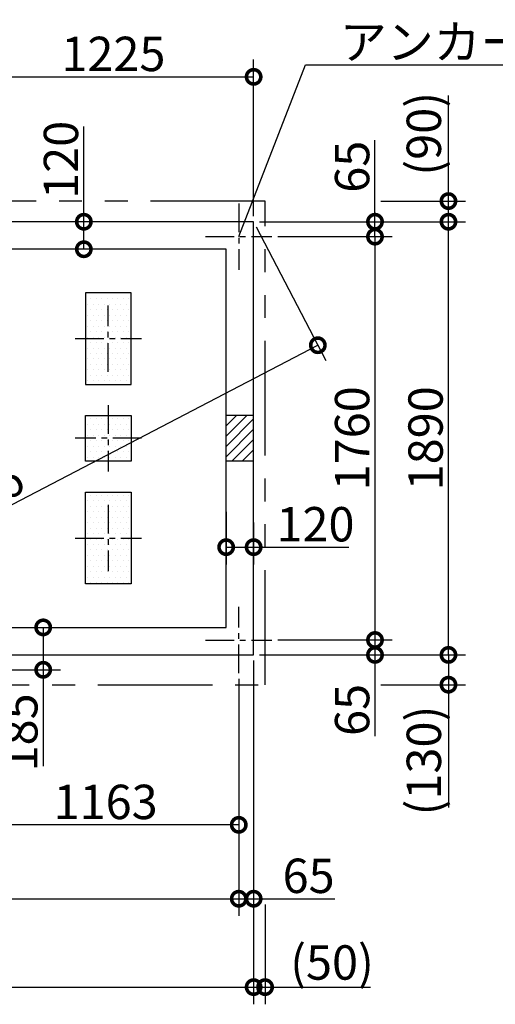
# Model space of a CAD drawing. Extents: x 175 to 20384, y 0 to 10368.
# Drawn here: x 11072 to 13150, y 6072 to 10368 of the extents above; entities that cross this region are included whole.
import ezdxf

# ---------------------------------------------------------------- set-up
doc = ezdxf.new("R2010")
doc.units = 0
doc.header["$LTSCALE"] = 20
doc.header["$PDMODE"] = 3
doc.header["$PDSIZE"] = 2
doc.linetypes.add('CENTER', pattern=[2, 1.25, -0.25, 0.25, -0.25])
doc.linetypes.add('PHANTOM', pattern=[2.5, 1.25, -0.25, 0.25, -0.25, 0.25, -0.25])
doc.layers.get('0').update_dxf_attribs({"linetype": 'CONTINUOUS'})
doc.layers.get('DEFPOINTS').update_dxf_attribs({"linetype": 'CONTINUOUS'})
for name, color, linetype in [('センター', 3, 'CENTER'), ('寸法', 4, 'CONTINUOUS'), ('想像線', 6, 'PHANTOM'), ('細線', 5, 'CONTINUOUS'), ('部品1', 7, 'CONTINUOUS')]:
    doc.layers.add(name, color=color, linetype=linetype)
doc.styles.add('STYLE1', font='isocp.shx', dxfattribs={"bigfont": 'bigfont.shx'})
doc.dimstyles.new('INABA_S50G', dxfattribs={"dimtxt": 150, "dimasz": 125, "dimexe": 75, "dimexo": 25, "dimgap": 25, "dimtad": 3, "dimdec": 1, "dimdsep": 46, "dimtxsty": 'STYLE1', "dimblk1": 'DOTSMALL', "dimblk2": 'DOTSMALL', "dimsah": 1, "dimcen": 0, "dimclrt": 7, "dimadec": 0, "dimazin": 0, "dimtfac": 1, "dimtdec": 4, "dimtix": 1, "dimtmove": 0, "dimatfit": 3, "dimldrblk": 'DOTSMALL', "dimfxl": 1, "dimtolj": 1, "dimtzin": 0, "dimarcsym": 0})

# ---------------------------------------------------------------- blocks, each defined once
blk = doc.blocks.new('_DOTSMALL')
at = {"color": 0, "linetype": 'ByBlock', "ltscale": 50, "const_width": 0.5}
blk.add_lwpolyline([(-0.0625, 0, 1), (0.0625, 0, 1)], format="xyb", close=True, dxfattribs=at)
blk = doc.blocks.new('*D3')
at = {"layer": 'DEFPOINTS', "color": 0, "ltscale": 50}
for p in [(12094.5, 10118.3), (12094.5, 9486.1), (10869.5, 8686.1)]:
    blk.add_point(p, dxfattribs=at)
at = {"layer": '寸法', "color": 0, "lineweight": -2, "ltscale": 50}
for p, q in [((10869.5, 8711.1), (10869.5, 10193.3)), ((12094.5, 9511.1), (12094.5, 10193.3)), ((10869.5, 10118.3), (12094.5, 10118.3))]:
    blk.add_line(p, q, dxfattribs=at)
at = {"layer": '寸法', "color": 0, "lineweight": -2, "ltscale": 50, "xscale": 125, "yscale": 125, "zscale": 125, "rotation": 180}
blk.add_blockref('_DOTSMALL', (10869.5, 10118.3), dxfattribs=at)
at = {"layer": '寸法', "color": 0, "lineweight": -2, "ltscale": 50, "xscale": 125, "yscale": 125, "zscale": 125}
blk.add_blockref('_DOTSMALL', (12094.5, 10118.3), dxfattribs=at)
at = {"layer": '寸法', "color": 7, "ltscale": 50, "insert": (11482, 10218.4), "char_height": 150, "attachment_point": 5, "style": 'STYLE1'}
blk.add_mtext('\\A1;1225', dxfattribs=at)
blk = doc.blocks.new('*D4')
at = {"layer": 'DEFPOINTS', "color": 0, "ltscale": 50}
for p in [(8464.5, 7596.1), (12094.5, 7596.1), (12094.5, 6146.5)]:
    blk.add_point(p, dxfattribs=at)
at = {"layer": '寸法', "color": 0, "lineweight": -2, "ltscale": 50}
for p, q in [((8464.5, 7571.1), (8464.5, 6071.5)), ((12094.5, 7571.1), (12094.5, 6071.5)), ((8464.5, 6146.5), (12094.5, 6146.5))]:
    blk.add_line(p, q, dxfattribs=at)
at = {"layer": '寸法', "color": 0, "lineweight": -2, "ltscale": 50, "xscale": 125, "yscale": 125, "zscale": 125, "rotation": 180}
blk.add_blockref('_DOTSMALL', (8464.5, 6146.5), dxfattribs=at)
at = {"layer": '寸法', "color": 0, "lineweight": -2, "ltscale": 50, "xscale": 125, "yscale": 125, "zscale": 125}
blk.add_blockref('_DOTSMALL', (12094.5, 6146.5), dxfattribs=at)
at = {"layer": '寸法', "color": 7, "ltscale": 50, "insert": (10279.5, 6246.5), "char_height": 150, "attachment_point": 5, "style": 'STYLE1'}
blk.add_mtext('\\A1;3630', dxfattribs=at)
blk = doc.blocks.new('*D5')
at = {"layer": 'DEFPOINTS', "color": 0, "ltscale": 50}
for p in [(8529.5, 7516.1), (12029.5, 7516.1), (12029.5, 6532.2)]:
    blk.add_point(p, dxfattribs=at)
at = {"layer": '寸法', "color": 0, "lineweight": -2, "ltscale": 50}
for p, q in [((12029.5, 7491.1), (12029.5, 6457.2)), ((8529.5, 6532.2), (12029.5, 6532.2))]:
    blk.add_line(p, q, dxfattribs=at)
at = {"layer": '寸法', "color": 0, "lineweight": -2, "ltscale": 50, "xscale": 125, "yscale": 125, "zscale": 125, "rotation": 180}
blk.add_blockref('_DOTSMALL', (8529.5, 6532.2), dxfattribs=at)
at = {"layer": '寸法', "color": 0, "lineweight": -2, "ltscale": 50, "xscale": 125, "yscale": 125, "zscale": 125}
blk.add_blockref('_DOTSMALL', (12029.5, 6532.2), dxfattribs=at)
at = {"layer": '寸法', "color": 7, "ltscale": 50, "insert": (10279.5, 6632.2), "char_height": 150, "attachment_point": 5, "style": 'STYLE1'}
blk.add_mtext('\\A1;3500', dxfattribs=at)
blk = doc.blocks.new('*D6')
at = {"layer": 'DEFPOINTS', "color": 0, "ltscale": 50}
for p in [(12094.5, 9486.1), (12375, 8947.3), (8464.5, 7596.1)]:
    blk.add_point(p, dxfattribs=at)
at = {"layer": '寸法', "color": 0, "lineweight": -2, "ltscale": 50}
for p, q in [((12106, 9463.9), (12409.7, 8880.7)), ((8745, 7057.3), (12375, 8947.3)), ((8476, 7573.9), (8779.7, 6990.7))]:
    blk.add_line(p, q, dxfattribs=at)
at = {"layer": '寸法', "color": 0, "lineweight": -2, "ltscale": 50, "xscale": 125, "yscale": 125, "zscale": 125}
for p, rotation in [((12375, 8947.3), 27.50424212281357), ((8745, 7057.3), 207.5042421228136)]:
    blk.add_blockref('_DOTSMALL', p, dxfattribs=dict(at, rotation=rotation))
at = {"layer": '寸法', "color": 7, "ltscale": 50, "insert": (10796.4, 8238.1), "char_height": 150, "attachment_point": 5, "rotation": 27.5042, "style": 'STYLE1'}
blk.add_mtext('\\A1;4092.6', dxfattribs=at)
blk = doc.blocks.new('*D18')
at = {"layer": 'DEFPOINTS', "color": 0, "ltscale": 50}
for p in [(12094.5, 9486.1), (12945.5, 9486.1), (12094.5, 7596.1)]:
    blk.add_point(p, dxfattribs=at)
at = {"layer": '寸法', "color": 0, "lineweight": -2, "ltscale": 50}
for p, q in [((12119.5, 9486.1), (13020.5, 9486.1)), ((12945.5, 7596.1), (12945.5, 9486.1)), ((12119.5, 7596.1), (13020.5, 7596.1))]:
    blk.add_line(p, q, dxfattribs=at)
at = {"layer": '寸法', "color": 0, "lineweight": -2, "ltscale": 50, "xscale": 125, "yscale": 125, "zscale": 125}
for p, rotation in [((12945.5, 9486.1), 90), ((12945.5, 7596.1), 270)]:
    blk.add_blockref('_DOTSMALL', p, dxfattribs=dict(at, rotation=rotation))
at = {"layer": '寸法', "color": 7, "ltscale": 50, "insert": (12845.5, 8541.1), "char_height": 150, "attachment_point": 5, "rotation": 90, "style": 'STYLE1'}
blk.add_mtext('\\A1;1890', dxfattribs=at)
blk = doc.blocks.new('*D19')
at = {"layer": 'DEFPOINTS', "color": 0, "ltscale": 50}
for p in [(12174.5, 9421.1), (12174.5, 7661.1), (12624.6, 7661.1)]:
    blk.add_point(p, dxfattribs=at)
at = {"layer": '寸法', "color": 0, "lineweight": -2, "ltscale": 50}
for p, q in [((12624.6, 9421.1), (12624.6, 7661.1)), ((12199.5, 7661.1), (12699.6, 7661.1))]:
    blk.add_line(p, q, dxfattribs=at)
at = {"layer": '寸法', "color": 0, "lineweight": -2, "ltscale": 50, "xscale": 125, "yscale": 125, "zscale": 125}
for p, rotation in [((12624.6, 9421.1), 90), ((12624.6, 7661.1), 270)]:
    blk.add_blockref('_DOTSMALL', p, dxfattribs=dict(at, rotation=rotation))
at = {"layer": '寸法', "color": 7, "ltscale": 50, "insert": (12524.6, 8541.1), "char_height": 150, "attachment_point": 5, "rotation": 90, "style": 'STYLE1'}
blk.add_mtext('\\A1;1760', dxfattribs=at)
blk = doc.blocks.new('*D20')
at = {"layer": 'DEFPOINTS', "color": 0, "ltscale": 50}
for p in [(12094.5, 7596.1), (12144.5, 6532.2), (12144.5, 6146.5)]:
    blk.add_point(p, dxfattribs=at)
at = {"layer": '寸法', "color": 0, "lineweight": -2, "ltscale": 50}
for p, q in [((12094.5, 7571.1), (12094.5, 6071.5)), ((12144.5, 6507.2), (12144.5, 6071.5)), ((12094.5, 6146.5), (12144.5, 6146.5)), ((12144.5, 6146.5), (12604.4, 6146.5))]:
    blk.add_line(p, q, dxfattribs=at)
at = {"layer": '寸法', "color": 0, "lineweight": -2, "ltscale": 50, "xscale": 125, "yscale": 125, "zscale": 125, "rotation": 180}
blk.add_blockref('_DOTSMALL', (12094.5, 6146.5), dxfattribs=at)
at = {"layer": '寸法', "color": 0, "lineweight": -2, "ltscale": 50, "xscale": 125, "yscale": 125, "zscale": 125}
blk.add_blockref('_DOTSMALL', (12144.5, 6146.5), dxfattribs=at)
at = {"layer": '寸法', "color": 7, "ltscale": 50, "insert": (12436.9, 6254), "char_height": 150, "attachment_point": 5, "style": 'STYLE1'}
blk.add_mtext('\\A1;(50)', dxfattribs=at)
blk = doc.blocks.new('*D21')
at = {"layer": 'DEFPOINTS', "color": 0, "ltscale": 50}
for p in [(12094.5, 7596.1), (12624.6, 7466.1), (12945.5, 7466.1)]:
    blk.add_point(p, dxfattribs=at)
at = {"layer": '寸法', "color": 0, "lineweight": -2, "ltscale": 50}
for p, q in [((12119.5, 7596.1), (13020.5, 7596.1)), ((12945.5, 7596.1), (12945.5, 7466.1)), ((12649.6, 7466.1), (13020.5, 7466.1)), ((12945.5, 7466.1), (12945.5, 6930.2))]:
    blk.add_line(p, q, dxfattribs=at)
at = {"layer": '寸法', "color": 0, "lineweight": -2, "ltscale": 50, "xscale": 125, "yscale": 125, "zscale": 125}
for p, rotation in [((12945.5, 7596.1), 90), ((12945.5, 7466.1), 270)]:
    blk.add_blockref('_DOTSMALL', p, dxfattribs=dict(at, rotation=rotation))
at = {"layer": '寸法', "color": 7, "ltscale": 50, "insert": (12838, 7135.1), "char_height": 150, "attachment_point": 5, "rotation": 90, "style": 'STYLE1'}
blk.add_mtext('\\A1;(130)', dxfattribs=at)
blk = doc.blocks.new('*D22')
at = {"layer": 'DEFPOINTS', "color": 0, "ltscale": 50}
for p in [(12094.5, 7596.1), (12029.5, 7516.1), (12094.5, 6532.2)]:
    blk.add_point(p, dxfattribs=at)
at = {"layer": '寸法', "color": 0, "lineweight": -2, "ltscale": 50}
for p, q in [((12094.5, 7571.1), (12094.5, 6457.2)), ((12029.5, 7491.1), (12029.5, 6457.2)), ((12029.5, 6532.2), (12094.5, 6532.2)), ((12094.5, 6532.2), (12449.7, 6532.2))]:
    blk.add_line(p, q, dxfattribs=at)
at = {"layer": '寸法', "color": 0, "lineweight": -2, "ltscale": 50, "xscale": 125, "yscale": 125, "zscale": 125, "rotation": 180}
blk.add_blockref('_DOTSMALL', (12029.5, 6532.2), dxfattribs=at)
at = {"layer": '寸法', "color": 0, "lineweight": -2, "ltscale": 50, "xscale": 125, "yscale": 125, "zscale": 125}
blk.add_blockref('_DOTSMALL', (12094.5, 6532.2), dxfattribs=at)
at = {"layer": '寸法', "color": 7, "ltscale": 50, "insert": (12334.6, 6632.2), "char_height": 150, "attachment_point": 5, "style": 'STYLE1'}
blk.add_mtext('\\A1;65', dxfattribs=at)
blk = doc.blocks.new('*D23')
at = {"layer": 'DEFPOINTS', "color": 0, "ltscale": 50}
for p in [(12174.5, 7661.1), (12094.5, 7596.1), (12624.6, 7596.1)]:
    blk.add_point(p, dxfattribs=at)
at = {"layer": '寸法', "color": 0, "lineweight": -2, "ltscale": 50}
for p, q in [((12199.5, 7661.1), (12699.6, 7661.1)), ((12624.6, 7661.1), (12624.6, 7596.1)), ((12119.5, 7596.1), (12699.6, 7596.1)), ((12624.6, 7596.1), (12624.6, 7240.9))]:
    blk.add_line(p, q, dxfattribs=at)
at = {"layer": '寸法', "color": 0, "lineweight": -2, "ltscale": 50, "xscale": 125, "yscale": 125, "zscale": 125}
for p, rotation in [((12624.6, 7661.1), 90), ((12624.6, 7596.1), 270)]:
    blk.add_blockref('_DOTSMALL', p, dxfattribs=dict(at, rotation=rotation))
at = {"layer": '寸法', "color": 7, "ltscale": 50, "insert": (12524.6, 7356), "char_height": 150, "attachment_point": 5, "rotation": 90, "style": 'STYLE1'}
blk.add_mtext('\\A1;65', dxfattribs=at)
blk = doc.blocks.new('*D24')
at = {"layer": 'DEFPOINTS', "color": 0, "ltscale": 50}
for p in [(12624.6, 9576.1), (12945.5, 9576.1), (12094.5, 9486.1)]:
    blk.add_point(p, dxfattribs=at)
at = {"layer": '寸法', "color": 0, "lineweight": -2, "ltscale": 50}
for p, q in [((12945.5, 9576.1), (12945.5, 10037.5)), ((12649.6, 9576.1), (13020.5, 9576.1)), ((12945.5, 9486.1), (12945.5, 9576.1)), ((12119.5, 9486.1), (13020.5, 9486.1))]:
    blk.add_line(p, q, dxfattribs=at)
at = {"layer": '寸法', "color": 0, "lineweight": -2, "ltscale": 50, "xscale": 125, "yscale": 125, "zscale": 125}
for p, rotation in [((12945.5, 9576.1), 90), ((12945.5, 9486.1), 270)]:
    blk.add_blockref('_DOTSMALL', p, dxfattribs=dict(at, rotation=rotation))
at = {"layer": '寸法', "color": 7, "ltscale": 50, "insert": (12838, 9869.8), "char_height": 150, "attachment_point": 5, "rotation": 90, "style": 'STYLE1'}
blk.add_mtext('\\A1;(90)', dxfattribs=at)
blk = doc.blocks.new('*D25')
at = {"layer": 'DEFPOINTS', "color": 0, "ltscale": 50}
for p in [(12094.5, 9486.1), (12174.5, 9421.1), (12624.6, 9421.1)]:
    blk.add_point(p, dxfattribs=at)
at = {"layer": '寸法', "color": 0, "lineweight": -2, "ltscale": 50}
for p, q in [((12624.6, 9486.1), (12624.6, 9841.3)), ((12119.5, 9486.1), (12699.6, 9486.1)), ((12624.6, 9421.1), (12624.6, 9486.1)), ((12199.5, 9421.1), (12699.6, 9421.1))]:
    blk.add_line(p, q, dxfattribs=at)
at = {"layer": '寸法', "color": 0, "lineweight": -2, "ltscale": 50, "xscale": 125, "yscale": 125, "zscale": 125}
for p, rotation in [((12624.6, 9486.1), 90), ((12624.6, 9421.1), 270)]:
    blk.add_blockref('_DOTSMALL', p, dxfattribs=dict(at, rotation=rotation))
at = {"layer": '寸法', "color": 7, "ltscale": 50, "insert": (12524.6, 9726.2), "char_height": 150, "attachment_point": 5, "rotation": 90, "style": 'STYLE1'}
blk.add_mtext('\\A1;65', dxfattribs=at)
blk = doc.blocks.new('*D27')
at = {"layer": 'DEFPOINTS', "color": 0, "ltscale": 50}
for p in [(10866.5, 7531.1), (12029.5, 7516.1), (10866.5, 6854.6)]:
    blk.add_point(p, dxfattribs=at)
at = {"layer": '寸法', "color": 0, "lineweight": -2, "ltscale": 50}
for p, q in [((10866.5, 7506.1), (10866.5, 6779.6)), ((12029.5, 7491.1), (12029.5, 6779.6)), ((12029.5, 6854.6), (10866.5, 6854.6))]:
    blk.add_line(p, q, dxfattribs=at)
at = {"layer": '寸法', "color": 0, "lineweight": -2, "ltscale": 50, "xscale": 125, "yscale": 125, "zscale": 125, "rotation": 180}
blk.add_blockref('_DOTSMALL', (10866.5, 6854.6), dxfattribs=at)
at = {"layer": '寸法', "color": 0, "lineweight": -2, "ltscale": 50, "xscale": 125, "yscale": 125, "zscale": 125}
blk.add_blockref('_DOTSMALL', (12029.5, 6854.6), dxfattribs=at)
at = {"layer": '寸法', "color": 7, "ltscale": 50, "insert": (11448, 6954.6), "char_height": 150, "attachment_point": 5, "style": 'STYLE1'}
blk.add_mtext('\\A1;1163', dxfattribs=at)
blk = doc.blocks.new('*D28')
at = {"layer": 'DEFPOINTS', "color": 0, "ltscale": 50}
for p in [(10866.3, 7716.1), (11175.3, 7716.1), (10866.5, 7531.1)]:
    blk.add_point(p, dxfattribs=at)
at = {"layer": '寸法', "color": 0, "lineweight": -2, "ltscale": 50}
for p, q in [((10891.3, 7716.1), (11250.3, 7716.1)), ((11175.3, 7716.1), (11175.3, 7531.1)), ((10891.5, 7531.1), (11250.3, 7531.1)), ((11175.3, 7531.1), (11175.3, 7109.9))]:
    blk.add_line(p, q, dxfattribs=at)
at = {"layer": '寸法', "color": 0, "lineweight": -2, "ltscale": 50, "xscale": 125, "yscale": 125, "zscale": 125}
for p, rotation in [((11175.3, 7716.1), 90), ((11175.3, 7531.1), 270)]:
    blk.add_blockref('_DOTSMALL', p, dxfattribs=dict(at, rotation=rotation))
at = {"layer": '寸法', "color": 7, "ltscale": 50, "insert": (11075.3, 7258), "char_height": 150, "attachment_point": 5, "rotation": 90, "style": 'STYLE1'}
blk.add_mtext('\\A1;185', dxfattribs=at)
blk = doc.blocks.new('*D30')
at = {"layer": 'DEFPOINTS', "color": 0, "ltscale": 50}
for p in [(11974.5, 8245.6), (12094.5, 8198.8), (12094.5, 8066.2)]:
    blk.add_point(p, dxfattribs=at)
at = {"layer": '寸法', "color": 0, "lineweight": -2, "ltscale": 50}
for p, q in [((11974.5, 8220.6), (11974.5, 7991.2)), ((12094.5, 8173.8), (12094.5, 7991.2)), ((11974.5, 8066.2), (12094.5, 8066.2)), ((12094.5, 8066.2), (12509.6, 8066.2))]:
    blk.add_line(p, q, dxfattribs=at)
at = {"layer": '寸法', "color": 0, "lineweight": -2, "ltscale": 50, "xscale": 125, "yscale": 125, "zscale": 125, "rotation": 180}
blk.add_blockref('_DOTSMALL', (11974.5, 8066.2), dxfattribs=at)
at = {"layer": '寸法', "color": 0, "lineweight": -2, "ltscale": 50, "xscale": 125, "yscale": 125, "zscale": 125}
blk.add_blockref('_DOTSMALL', (12094.5, 8066.2), dxfattribs=at)
at = {"layer": '寸法', "color": 7, "ltscale": 50, "insert": (12364.6, 8166.2), "char_height": 150, "attachment_point": 5, "style": 'STYLE1'}
blk.add_mtext('\\A1;120', dxfattribs=at)
blk = doc.blocks.new('*D31')
at = {"layer": 'DEFPOINTS', "color": 0, "ltscale": 50}
for p in [(11352.8, 9486.1), (11479.2, 9486.1), (11483.2, 9366.1)]:
    blk.add_point(p, dxfattribs=at)
at = {"layer": '寸法', "color": 0, "lineweight": -2, "ltscale": 50}
for p, q in [((11352.8, 9486.1), (11352.8, 9901.2)), ((11454.2, 9486.1), (11277.8, 9486.1)), ((11352.8, 9366.1), (11352.8, 9486.1)), ((11458.2, 9366.1), (11277.8, 9366.1))]:
    blk.add_line(p, q, dxfattribs=at)
at = {"layer": '寸法', "color": 0, "lineweight": -2, "ltscale": 50, "xscale": 125, "yscale": 125, "zscale": 125}
for p, rotation in [((11352.8, 9486.1), 90), ((11352.8, 9366.1), 270)]:
    blk.add_blockref('_DOTSMALL', p, dxfattribs=dict(at, rotation=rotation))
at = {"layer": '寸法', "color": 7, "ltscale": 50, "insert": (11252.8, 9756.1), "char_height": 150, "attachment_point": 5, "rotation": 90, "style": 'STYLE1'}
blk.add_mtext('\\A1;120', dxfattribs=at)

msp = doc.modelspace()

# ---------------------------------------------------------------- linework, layer by layer
at = {"layer": 'センター', "ltscale": 5}
for p, q in [((12029.5, 9566.08), (12029.5, 9276.08)), ((11884.5, 9421.08), (12174.5, 9421.08)), ((11459.5, 8831.08), (11459.5, 9121.08)), ((11314.5, 8976.08), (11604.5, 8976.08)), ((11459.5, 8686.08), (11459.5, 8396.08)), ((11604.5, 8541.08), (11314.5, 8541.08)), ((11459.5, 8251.08), (11459.5, 7961.08)), ((11314.5, 8106.08), (11604.5, 8106.08)), ((12029.5, 7516.08), (12029.5, 7806.08)), ((11884.5, 7661.08), (12174.5, 7661.08))]:
    msp.add_line(p, q, dxfattribs=at)
at = {"layer": '想像線', "ltscale": 20}
for p, q in [((12144.5, 9576.08), (8414.5, 9576.08)), ((12144.5, 7466.08), (12144.5, 9576.08)), ((8414.5, 7466.08), (12144.5, 7466.08))]:
    msp.add_line(p, q, dxfattribs=at)
at = {"layer": '細線', "ltscale": 10}
for p, q in [((11359.5, 9176.08), (11359.5, 8776.08)), ((11559.5, 9176.08), (11359.5, 9176.08)), ((11559.5, 8776.08), (11559.5, 9176.08)), ((11359.5, 8776.08), (11559.5, 8776.08)), ((11359.5, 8441.08), (11359.5, 8641.08)), ((11359.5, 8641.08), (11559.5, 8641.08)), ((11559.5, 8641.08), (11559.5, 8441.08)), ((11559.5, 8441.08), (11359.5, 8441.08)), ((11359.5, 7906.08), (11359.5, 8306.08)), ((11359.5, 8306.08), (11559.5, 8306.08)), ((11559.5, 8306.08), (11559.5, 7906.08)), ((11559.5, 7906.08), (11359.5, 7906.08))]:
    msp.add_line(p, q, dxfattribs=at)
at = {"layer": '細線', "ltscale": 50}
for p, q in [((11974.5, 8550.77), (12064.81, 8641.08)), ((11974.5, 8595.67), (12019.91, 8641.08)), ((11974.5, 8505.87), (12094.5, 8625.87)), ((11974.5, 8460.96), (12094.5, 8580.96)), ((11999.51, 8441.08), (12094.5, 8536.06)), ((12044.42, 8441.08), (12094.5, 8491.16)), ((12089.32, 8441.08), (12094.5, 8446.26))]:
    msp.add_line(p, q, dxfattribs=at)
at = {"layer": '部品1', "ltscale": 50}
for p, q in [((12094.5, 9486.08), (8464.5, 9486.08)), ((12094.5, 7596.08), (12094.5, 9486.08)), ((11974.5, 9366.08), (8584.5, 9366.08)), ((11974.5, 7716.08), (11974.5, 9366.08)), ((11370.95, 9125.55), (11370.95, 9125.55)), ((11382.86, 9149.36), (11382.86, 9149.36)), ((11394.77, 9125.55), (11394.77, 9125.55)), ((11406.67, 9149.36), (11406.67, 9149.36)), ((11418.58, 9125.55), (11418.58, 9125.55)), ((11430.48, 9149.36), (11430.48, 9149.36)), ((11442.39, 9125.55), (11442.39, 9125.55)), ((11454.3, 9149.36), (11454.3, 9149.36)), ((11466.2, 9125.55), (11466.2, 9125.55)), ((11478.11, 9149.36), (11478.11, 9149.36)), ((11490.02, 9125.55), (11490.02, 9125.55)), ((11501.92, 9149.36), (11501.92, 9149.36)), ((11513.83, 9125.55), (11513.83, 9125.55)), ((11525.73, 9149.36), (11525.73, 9149.36)), ((11537.64, 9125.55), (11537.64, 9125.55)), ((11549.55, 9149.36), (11549.55, 9149.36)), ((11370.95, 9077.93), (11370.95, 9077.93)), ((11382.86, 9101.74), (11382.86, 9101.74)), ((11394.77, 9077.93), (11394.77, 9077.93)), ((11406.67, 9101.74), (11406.67, 9101.74)), ((11418.58, 9077.93), (11418.58, 9077.93)), ((11430.48, 9101.74), (11430.48, 9101.74)), ((11442.39, 9077.93), (11442.39, 9077.93)), ((11454.3, 9101.74), (11454.3, 9101.74)), ((11466.2, 9077.93), (11466.2, 9077.93)), ((11478.11, 9101.74), (11478.11, 9101.74)), ((11490.02, 9077.93), (11490.02, 9077.93)), ((11501.92, 9101.74), (11501.92, 9101.74)), ((11513.83, 9077.93), (11513.83, 9077.93)), ((11525.73, 9101.74), (11525.73, 9101.74)), ((11537.64, 9077.93), (11537.64, 9077.93)), ((11549.55, 9101.74), (11549.55, 9101.74)), ((11370.95, 9030.3), (11370.95, 9030.3)), ((11382.86, 9054.11), (11382.86, 9054.11)), ((11394.77, 9030.3), (11394.77, 9030.3)), ((11406.67, 9054.11), (11406.67, 9054.11)), ((11418.58, 9030.3), (11418.58, 9030.3)), ((11430.48, 9054.11), (11430.48, 9054.11)), ((11442.39, 9030.3), (11442.39, 9030.3)), ((11454.3, 9054.11), (11454.3, 9054.11)), ((11466.2, 9030.3), (11466.2, 9030.3)), ((11478.11, 9054.11), (11478.11, 9054.11)), ((11490.02, 9030.3), (11490.02, 9030.3)), ((11501.92, 9054.11), (11501.92, 9054.11)), ((11513.83, 9030.3), (11513.83, 9030.3)), ((11525.73, 9054.11), (11525.73, 9054.11)), ((11537.64, 9030.3), (11537.64, 9030.3)), ((11549.55, 9054.11), (11549.55, 9054.11)), ((11370.95, 8982.68), (11370.95, 8982.68)), ((11382.86, 9006.49), (11382.86, 9006.49)), ((11394.77, 8982.68), (11394.77, 8982.68)), ((11406.67, 9006.49), (11406.67, 9006.49)), ((11418.58, 8982.68), (11418.58, 8982.68)), ((11430.48, 9006.49), (11430.48, 9006.49)), ((11442.39, 8982.68), (11442.39, 8982.68)), ((11454.3, 9006.49), (11454.3, 9006.49)), ((11466.2, 8982.68), (11466.2, 8982.68)), ((11478.11, 9006.49), (11478.11, 9006.49)), ((11490.02, 8982.68), (11490.02, 8982.68)), ((11501.92, 9006.49), (11501.92, 9006.49)), ((11513.83, 8982.68), (11513.83, 8982.68)), ((11525.73, 9006.49), (11525.73, 9006.49)), ((11537.64, 8982.68), (11537.64, 8982.68)), ((11549.55, 9006.49), (11549.55, 9006.49)), ((11382.86, 8958.86), (11382.86, 8958.86)), ((11406.67, 8958.86), (11406.67, 8958.86)), ((11430.48, 8958.86), (11430.48, 8958.86)), ((11454.3, 8958.86), (11454.3, 8958.86)), ((11478.11, 8958.86), (11478.11, 8958.86)), ((11501.92, 8958.86), (11501.92, 8958.86)), ((11525.73, 8958.86), (11525.73, 8958.86)), ((11549.55, 8958.86), (11549.55, 8958.86)), ((11370.95, 8935.05), (11370.95, 8935.05)), ((11382.86, 8911.24), (11382.86, 8911.24)), ((11394.77, 8935.05), (11394.77, 8935.05)), ((11406.67, 8911.24), (11406.67, 8911.24)), ((11418.58, 8935.05), (11418.58, 8935.05)), ((11430.48, 8911.24), (11430.48, 8911.24)), ((11442.39, 8935.05), (11442.39, 8935.05)), ((11454.3, 8911.24), (11454.3, 8911.24)), ((11466.2, 8935.05), (11466.2, 8935.05)), ((11478.11, 8911.24), (11478.11, 8911.24)), ((11490.02, 8935.05), (11490.02, 8935.05)), ((11501.92, 8911.24), (11501.92, 8911.24)), ((11513.83, 8935.05), (11513.83, 8935.05)), ((11525.73, 8911.24), (11525.73, 8911.24)), ((11537.64, 8935.05), (11537.64, 8935.05)), ((11549.55, 8911.24), (11549.55, 8911.24)), ((11370.95, 8887.43), (11370.95, 8887.43)), ((11382.86, 8863.61), (11382.86, 8863.61)), ((11394.77, 8887.43), (11394.77, 8887.43)), ((11406.67, 8863.61), (11406.67, 8863.61)), ((11418.58, 8887.43), (11418.58, 8887.43)), ((11430.48, 8863.61), (11430.48, 8863.61)), ((11442.39, 8887.43), (11442.39, 8887.43)), ((11454.3, 8863.61), (11454.3, 8863.61)), ((11466.2, 8887.43), (11466.2, 8887.43)), ((11478.11, 8863.61), (11478.11, 8863.61)), ((11490.02, 8887.43), (11490.02, 8887.43)), ((11501.92, 8863.61), (11501.92, 8863.61)), ((11513.83, 8887.43), (11513.83, 8887.43)), ((11525.73, 8863.61), (11525.73, 8863.61)), ((11537.64, 8887.43), (11537.64, 8887.43)), ((11549.55, 8863.61), (11549.55, 8863.61)), ((11370.95, 8839.8), (11370.95, 8839.8)), ((11382.86, 8815.99), (11382.86, 8815.99)), ((11394.77, 8839.8), (11394.77, 8839.8)), ((11406.67, 8815.99), (11406.67, 8815.99)), ((11418.58, 8839.8), (11418.58, 8839.8)), ((11430.48, 8815.99), (11430.48, 8815.99)), ((11442.39, 8839.8), (11442.39, 8839.8)), ((11454.3, 8815.99), (11454.3, 8815.99)), ((11466.2, 8839.8), (11466.2, 8839.8)), ((11478.11, 8815.99), (11478.11, 8815.99)), ((11490.02, 8839.8), (11490.02, 8839.8)), ((11501.92, 8815.99), (11501.92, 8815.99)), ((11513.83, 8839.8), (11513.83, 8839.8)), ((11525.73, 8815.99), (11525.73, 8815.99)), ((11537.64, 8839.8), (11537.64, 8839.8)), ((11549.55, 8815.99), (11549.55, 8815.99)), ((11370.95, 8792.18), (11370.95, 8792.18)), ((11394.77, 8792.18), (11394.77, 8792.18)), ((11418.58, 8792.18), (11418.58, 8792.18)), ((11442.39, 8792.18), (11442.39, 8792.18)), ((11466.2, 8792.18), (11466.2, 8792.18)), ((11490.02, 8792.18), (11490.02, 8792.18)), ((11513.83, 8792.18), (11513.83, 8792.18)), ((11537.64, 8792.18), (11537.64, 8792.18)), ((12094.5, 8641.08), (11974.5, 8641.08)), ((11370.95, 8601.68), (11370.95, 8601.68)), ((11382.86, 8625.49), (11382.86, 8625.49)), ((11394.77, 8601.68), (11394.77, 8601.68)), ((11406.67, 8625.49), (11406.67, 8625.49)), ((11418.58, 8601.68), (11418.58, 8601.68)), ((11430.48, 8625.49), (11430.48, 8625.49)), ((11442.39, 8601.68), (11442.39, 8601.68)), ((11454.3, 8625.49), (11454.3, 8625.49)), ((11466.2, 8601.68), (11466.2, 8601.68)), ((11478.11, 8625.49), (11478.11, 8625.49)), ((11490.02, 8601.68), (11490.02, 8601.68)), ((11501.92, 8625.49), (11501.92, 8625.49)), ((11513.83, 8601.68), (11513.83, 8601.68)), ((11525.73, 8625.49), (11525.73, 8625.49)), ((11537.64, 8601.68), (11537.64, 8601.68)), ((11549.55, 8625.49), (11549.55, 8625.49)), ((11370.95, 8554.05), (11370.95, 8554.05)), ((11382.86, 8577.86), (11382.86, 8577.86)), ((11394.77, 8554.05), (11394.77, 8554.05)), ((11406.67, 8577.86), (11406.67, 8577.86)), ((11418.58, 8554.05), (11418.58, 8554.05)), ((11430.48, 8577.86), (11430.48, 8577.86)), ((11442.39, 8554.05), (11442.39, 8554.05)), ((11454.3, 8577.86), (11454.3, 8577.86)), ((11466.2, 8554.05), (11466.2, 8554.05)), ((11478.11, 8577.86), (11478.11, 8577.86)), ((11490.02, 8554.05), (11490.02, 8554.05)), ((11501.92, 8577.86), (11501.92, 8577.86)), ((11513.83, 8554.05), (11513.83, 8554.05)), ((11525.73, 8577.86), (11525.73, 8577.86)), ((11537.64, 8554.05), (11537.64, 8554.05)), ((11549.55, 8577.86), (11549.55, 8577.86)), ((11382.86, 8530.24), (11382.86, 8530.24)), ((11406.67, 8530.24), (11406.67, 8530.24)), ((11430.48, 8530.24), (11430.48, 8530.24)), ((11454.3, 8530.24), (11454.3, 8530.24)), ((11478.11, 8530.24), (11478.11, 8530.24)), ((11501.92, 8530.24), (11501.92, 8530.24)), ((11525.73, 8530.24), (11525.73, 8530.24)), ((11549.55, 8530.24), (11549.55, 8530.24)), ((11370.95, 8506.43), (11370.95, 8506.43)), ((11382.86, 8482.61), (11382.86, 8482.61)), ((11394.77, 8506.43), (11394.77, 8506.43)), ((11406.67, 8482.61), (11406.67, 8482.61)), ((11418.58, 8506.43), (11418.58, 8506.43)), ((11430.48, 8482.61), (11430.48, 8482.61)), ((11442.39, 8506.43), (11442.39, 8506.43)), ((11454.3, 8482.61), (11454.3, 8482.61)), ((11466.2, 8506.43), (11466.2, 8506.43)), ((11478.11, 8482.61), (11478.11, 8482.61)), ((11490.02, 8506.43), (11490.02, 8506.43)), ((11501.92, 8482.61), (11501.92, 8482.61)), ((11513.83, 8506.43), (11513.83, 8506.43)), ((11525.73, 8482.61), (11525.73, 8482.61)), ((11537.64, 8506.43), (11537.64, 8506.43)), ((11549.55, 8482.61), (11549.55, 8482.61)), ((11370.95, 8458.8), (11370.95, 8458.8)), ((11394.77, 8458.8), (11394.77, 8458.8)), ((11418.58, 8458.8), (11418.58, 8458.8)), ((11442.39, 8458.8), (11442.39, 8458.8)), ((11466.2, 8458.8), (11466.2, 8458.8)), ((11490.02, 8458.8), (11490.02, 8458.8)), ((11513.83, 8458.8), (11513.83, 8458.8)), ((11537.64, 8458.8), (11537.64, 8458.8)), ((12094.5, 8441.08), (11974.5, 8441.08)), ((11382.86, 8292.11), (11382.86, 8292.11)), ((11406.67, 8292.11), (11406.67, 8292.11)), ((11430.48, 8292.11), (11430.48, 8292.11)), ((11454.3, 8292.11), (11454.3, 8292.11)), ((11478.11, 8292.11), (11478.11, 8292.11)), ((11501.92, 8292.11), (11501.92, 8292.11)), ((11525.73, 8292.11), (11525.73, 8292.11)), ((11549.55, 8292.11), (11549.55, 8292.11)), ((11370.95, 8268.3), (11370.95, 8268.3)), ((11394.77, 8268.3), (11394.77, 8268.3)), ((11418.58, 8268.3), (11418.58, 8268.3)), ((11442.39, 8268.3), (11442.39, 8268.3)), ((11466.2, 8268.3), (11466.2, 8268.3)), ((11490.02, 8268.3), (11490.02, 8268.3)), ((11513.83, 8268.3), (11513.83, 8268.3)), ((11537.64, 8268.3), (11537.64, 8268.3)), ((11370.95, 8220.68), (11370.95, 8220.68)), ((11382.86, 8244.49), (11382.86, 8244.49)), ((11394.77, 8220.68), (11394.77, 8220.68)), ((11406.67, 8244.49), (11406.67, 8244.49)), ((11418.58, 8220.68), (11418.58, 8220.68)), ((11430.48, 8244.49), (11430.48, 8244.49)), ((11442.39, 8220.68), (11442.39, 8220.68)), ((11454.3, 8244.49), (11454.3, 8244.49)), ((11466.2, 8220.68), (11466.2, 8220.68)), ((11478.11, 8244.49), (11478.11, 8244.49)), ((11490.02, 8220.68), (11490.02, 8220.68)), ((11501.92, 8244.49), (11501.92, 8244.49)), ((11513.83, 8220.68), (11513.83, 8220.68)), ((11525.73, 8244.49), (11525.73, 8244.49)), ((11537.64, 8220.68), (11537.64, 8220.68)), ((11549.55, 8244.49), (11549.55, 8244.49)), ((11370.95, 8173.05), (11370.95, 8173.05)), ((11382.86, 8196.86), (11382.86, 8196.86)), ((11394.77, 8173.05), (11394.77, 8173.05)), ((11406.67, 8196.86), (11406.67, 8196.86)), ((11418.58, 8173.05), (11418.58, 8173.05)), ((11430.48, 8196.86), (11430.48, 8196.86)), ((11442.39, 8173.05), (11442.39, 8173.05)), ((11454.3, 8196.86), (11454.3, 8196.86)), ((11466.2, 8173.05), (11466.2, 8173.05)), ((11478.11, 8196.86), (11478.11, 8196.86)), ((11490.02, 8173.05), (11490.02, 8173.05)), ((11501.92, 8196.86), (11501.92, 8196.86)), ((11513.83, 8173.05), (11513.83, 8173.05)), ((11525.73, 8196.86), (11525.73, 8196.86)), ((11537.64, 8173.05), (11537.64, 8173.05)), ((11549.55, 8196.86), (11549.55, 8196.86)), ((11370.95, 8125.43), (11370.95, 8125.43)), ((11382.86, 8149.24), (11382.86, 8149.24)), ((11394.77, 8125.43), (11394.77, 8125.43)), ((11406.67, 8149.24), (11406.67, 8149.24)), ((11418.58, 8125.43), (11418.58, 8125.43)), ((11430.48, 8149.24), (11430.48, 8149.24)), ((11442.39, 8125.43), (11442.39, 8125.43)), ((11454.3, 8149.24), (11454.3, 8149.24)), ((11466.2, 8125.43), (11466.2, 8125.43)), ((11478.11, 8149.24), (11478.11, 8149.24)), ((11490.02, 8125.43), (11490.02, 8125.43)), ((11501.92, 8149.24), (11501.92, 8149.24)), ((11513.83, 8125.43), (11513.83, 8125.43)), ((11525.73, 8149.24), (11525.73, 8149.24)), ((11537.64, 8125.43), (11537.64, 8125.43)), ((11549.55, 8149.24), (11549.55, 8149.24)), ((11370.95, 8077.8), (11370.95, 8077.8)), ((11382.86, 8101.61), (11382.86, 8101.61)), ((11394.77, 8077.8), (11394.77, 8077.8)), ((11406.67, 8101.61), (11406.67, 8101.61)), ((11418.58, 8077.8), (11418.58, 8077.8)), ((11430.48, 8101.61), (11430.48, 8101.61)), ((11442.39, 8077.8), (11442.39, 8077.8)), ((11454.3, 8101.61), (11454.3, 8101.61)), ((11466.2, 8077.8), (11466.2, 8077.8)), ((11478.11, 8101.61), (11478.11, 8101.61)), ((11490.02, 8077.8), (11490.02, 8077.8)), ((11501.92, 8101.61), (11501.92, 8101.61)), ((11513.83, 8077.8), (11513.83, 8077.8)), ((11525.73, 8101.61), (11525.73, 8101.61)), ((11537.64, 8077.8), (11537.64, 8077.8)), ((11549.55, 8101.61), (11549.55, 8101.61)), ((11382.86, 8053.99), (11382.86, 8053.99)), ((11406.67, 8053.99), (11406.67, 8053.99)), ((11430.48, 8053.99), (11430.48, 8053.99)), ((11454.3, 8053.99), (11454.3, 8053.99)), ((11478.11, 8053.99), (11478.11, 8053.99)), ((11501.92, 8053.99), (11501.92, 8053.99)), ((11525.73, 8053.99), (11525.73, 8053.99)), ((11549.55, 8053.99), (11549.55, 8053.99)), ((11370.95, 8030.18), (11370.95, 8030.18)), ((11382.86, 8006.36), (11382.86, 8006.36)), ((11394.77, 8030.18), (11394.77, 8030.18)), ((11406.67, 8006.36), (11406.67, 8006.36)), ((11418.58, 8030.18), (11418.58, 8030.18)), ((11430.48, 8006.36), (11430.48, 8006.36)), ((11442.39, 8030.18), (11442.39, 8030.18)), ((11454.3, 8006.36), (11454.3, 8006.36)), ((11466.2, 8030.18), (11466.2, 8030.18)), ((11478.11, 8006.36), (11478.11, 8006.36)), ((11490.02, 8030.18), (11490.02, 8030.18)), ((11501.92, 8006.36), (11501.92, 8006.36)), ((11513.83, 8030.18), (11513.83, 8030.18)), ((11525.73, 8006.36), (11525.73, 8006.36)), ((11537.64, 8030.18), (11537.64, 8030.18)), ((11549.55, 8006.36), (11549.55, 8006.36)), ((11370.95, 7982.55), (11370.95, 7982.55)), ((11382.86, 7958.74), (11382.86, 7958.74)), ((11394.77, 7982.55), (11394.77, 7982.55)), ((11406.67, 7958.74), (11406.67, 7958.74)), ((11418.58, 7982.55), (11418.58, 7982.55)), ((11430.48, 7958.74), (11430.48, 7958.74)), ((11442.39, 7982.55), (11442.39, 7982.55)), ((11454.3, 7958.74), (11454.3, 7958.74)), ((11466.2, 7982.55), (11466.2, 7982.55)), ((11478.11, 7958.74), (11478.11, 7958.74)), ((11490.02, 7982.55), (11490.02, 7982.55)), ((11501.92, 7958.74), (11501.92, 7958.74)), ((11513.83, 7982.55), (11513.83, 7982.55)), ((11525.73, 7958.74), (11525.73, 7958.74)), ((11537.64, 7982.55), (11537.64, 7982.55)), ((11549.55, 7958.74), (11549.55, 7958.74)), ((11370.95, 7934.93), (11370.95, 7934.93)), ((11382.86, 7911.11), (11382.86, 7911.11)), ((11394.77, 7934.93), (11394.77, 7934.93)), ((11406.67, 7911.11), (11406.67, 7911.11)), ((11418.58, 7934.93), (11418.58, 7934.93)), ((11430.48, 7911.11), (11430.48, 7911.11)), ((11442.39, 7934.93), (11442.39, 7934.93)), ((11454.3, 7911.11), (11454.3, 7911.11)), ((11466.2, 7934.93), (11466.2, 7934.93)), ((11478.11, 7911.11), (11478.11, 7911.11)), ((11490.02, 7934.93), (11490.02, 7934.93)), ((11501.92, 7911.11), (11501.92, 7911.11)), ((11513.83, 7934.93), (11513.83, 7934.93)), ((11525.73, 7911.11), (11525.73, 7911.11)), ((11537.64, 7934.93), (11537.64, 7934.93)), ((11549.55, 7911.11), (11549.55, 7911.11)), ((8584.5, 7716.08), (11974.5, 7716.08)), ((10866.5, 7596.08), (12094.5, 7596.08))]:
    msp.add_line(p, q, dxfattribs=at)

# ---------------------------------------------------------------- texts
at = {"layer": '細線', "color": 7, "ltscale": 50, "insert": (12471.46, 10270.58), "char_height": 150, "attachment_point": 4, "style": 'STYLE1'}
msp.add_mtext('\\A1;アンカーボルト芯', dxfattribs=at)

# ---------------------------------------------------------------- dimensions: what is measured, and where the dimension line sits
at = {"layer": '寸法', "ltscale": 50}
for base, p1, p2, picture, middle in [((12094.5, 10118.34), (10869.5, 8686.08), (12094.5, 9486.08), '*D3', (11482, 10218.36)), ((12094.5, 6146.5), (8464.5, 7596.08), (12094.5, 7596.08), '*D4', (10279.5, 6246.5)), ((10866.5, 6854.6), (12029.5, 7516.08), (10866.5, 7531.08), '*D27', (11448, 6954.6))]:
    dim = msp.add_linear_dim(base=base, p1=p1, p2=p2, dimstyle='INABA_S50G', dxfattribs=at)
    dim.commit()
    dim.dimension.update_dxf_attribs({"geometry": picture, "text_midpoint": middle})
for base, p1, p2, picture, middle in [((12945.5, 9576.08), (12094.5, 9486.08), (12624.57, 9576.08), '*D24', (12945.5, 9869.78)), ((12945.5, 7466.08), (12094.5, 7596.08), (12624.57, 7466.08), '*D21', (12945.5, 7135.14))]:
    dim = msp.add_linear_dim(base=base, p1=p1, p2=p2, angle=90, text='(<>)', dimstyle='INABA_S50G', dxfattribs=at)
    dim.commit()
    dim.dimension.update_dxf_attribs({"geometry": picture, "text_midpoint": middle, "dimtype": 160})
for base, p1, p2, angle, picture, middle, dimtype in [((11352.83, 9486.08), (11483.21, 9366.08), (11479.16, 9486.08), 90, '*D31', (11352.83, 9756.14), 160), ((12624.57, 9421.08), (12094.5, 9486.08), (12174.5, 9421.08), 90, '*D25', (12624.57, 9726.17), 160), ((12375.04, 8947.25), (8464.5, 7596.08), (12094.5, 9486.08), 27.50424, '*D6', (10842.59, 8149.36), 161), ((11175.25, 7716.08), (10866.5, 7531.08), (10866.33, 7716.08), 90, '*D28', (11175.25, 7257.97), 160), ((12624.57, 7596.08), (12174.5, 7661.08), (12094.5, 7596.08), 90, '*D23', (12624.57, 7355.98), 160)]:
    dim = msp.add_linear_dim(base=base, p1=p1, p2=p2, angle=angle, dimstyle='INABA_S50G', dxfattribs=at)
    dim.commit()
    dim.dimension.update_dxf_attribs({"geometry": picture, "text_midpoint": middle, "dimtype": dimtype})
dim = msp.add_linear_dim(base=(12945.5, 9486.08), p1=(12094.5, 7596.08), p2=(12094.5, 9486.08), angle=90, dimstyle='INABA_S50G', dxfattribs=at)
dim.commit()
dim.dimension.update_dxf_attribs({"geometry": '*D18', "text_midpoint": (12845.5, 8541.08)})
dim = msp.add_linear_dim(base=(12624.57, 7661.08), p1=(12174.5, 9421.08), p2=(12174.5, 7661.08), angle=90, dimstyle='INABA_S50G', override={"dimse1": 1, "dimtmove": 1}, dxfattribs=at)
dim.commit()
dim.dimension.update_dxf_attribs({"geometry": '*D19', "text_midpoint": (12524.57, 8541.08)})
for base, p1, p2, picture, middle in [((12094.5, 8066.17), (11974.5, 8245.64), (12094.5, 8198.8), '*D30', (12364.56, 8066.17)), ((12094.5, 6532.23), (12029.5, 7516.08), (12094.5, 7596.08), '*D22', (12334.59, 6532.23))]:
    dim = msp.add_linear_dim(base=base, p1=p1, p2=p2, dimstyle='INABA_S50G', dxfattribs=at)
    dim.commit()
    dim.dimension.update_dxf_attribs({"geometry": picture, "text_midpoint": middle, "dimtype": 160})
dim = msp.add_linear_dim(base=(12144.5, 6146.5), p1=(12094.5, 7596.08), p2=(12144.5, 6532.23), text='(<>)', dimstyle='INABA_S50G', dxfattribs=at)
dim.commit()
dim.dimension.update_dxf_attribs({"geometry": '*D20', "text_midpoint": (12436.94, 6146.5), "dimtype": 160})
dim = msp.add_linear_dim(base=(12029.5, 6532.23), p1=(8529.5, 7516.08), p2=(12029.5, 7516.08), dimstyle='INABA_S50G', override={"dimse1": 1, "dimtmove": 1}, dxfattribs=at)
dim.commit()
dim.dimension.update_dxf_attribs({"geometry": '*D5', "text_midpoint": (10279.5, 6632.23)})

# ---------------------------------------------------------------- leaders
at = {"layer": '寸法', "ltscale": 50, "has_arrowhead": 0, "annotation_type": 0, "has_hookline": 1, "hookline_direction": 0, "text_width": 1417.5}
msp.add_leader([(12029.5, 9421.08), (12321.46, 10170.58), (12446.46, 10170.58)], dimstyle='INABA_S50G', dxfattribs=at)

doc.saveas('drawing.dxf')
